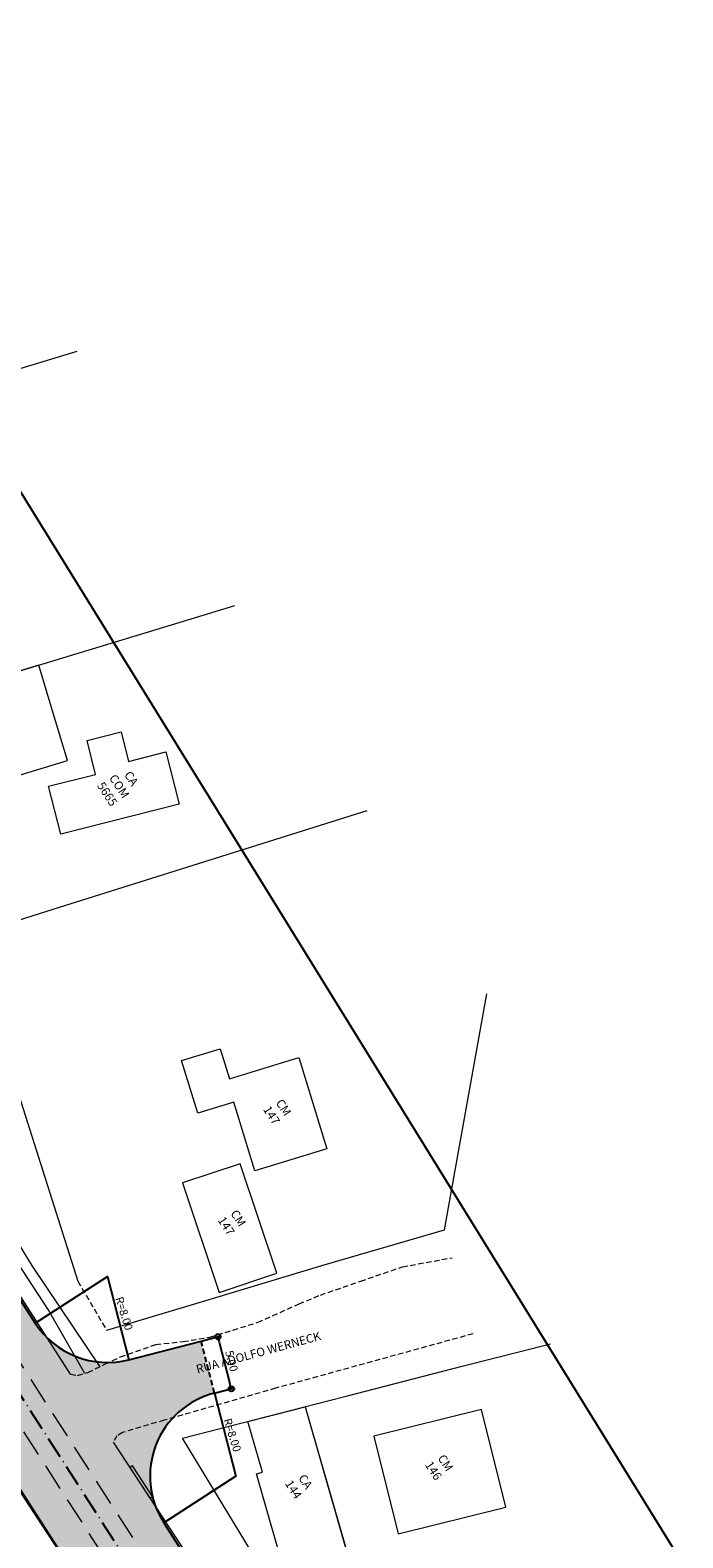
# Model space of a CAD drawing. Units: metres. Extents: x 674675 to 680851, y 7176859 to 7185862.
# Drawn here: x 678651 to 678712, y 7180722 to 7180862 of the extents above; entities that cross this region are included whole.
import ezdxf

# ---------------------------------------------------------------- set-up
doc = ezdxf.new("R2010")
doc.units = ezdxf.units.M
for name, pattern in [('DASHED', [0.75, 0.5, -0.25]), ('DASHED2', [0.375, 0.25, -0.125]), ('LIN3', [3, 2, -0.5, 0, -0.5])]:
    doc.linetypes.add(name, pattern=pattern)
for name, color, linetype, lineweight in [('CALCADA', 44, 'Continuous', 0), ('CERCA_TELA', 2, 'TRACO0', 0), ('EDIF_ALVENARIA', 251, 'Continuous', 0), ('EDIF_MADEIRA', 251, 'Continuous', 0), ('EDIFICACAO', 2, 'Continuous', 0), ('GUIA_REBAIXADA_EXISTENTE', 3, 'Continuous', 0), ('MURO_ALVENARIA', 3, 'Continuous', 0), ('MURO_PRE_FABRICADO', 3, 'Continuous', 0), ('Pavimentos', 3, 'Continuous', 0), ('PG-FAIXA DE TRAFEGO', 7, 'DASHED2', 0), ('PORTAO', 8, 'DASHED', 0), ('PORTAO_PEDESTRE', 8, 'Continuous', 0), ('TOPONIMIA_VIAS', 2, 'Continuous', 0), ('VIA_ NAO_ PAVIMENTADA', 1, 'DASHED', 0), ('VIA_ PAVIMENTADA', 1, 'Continuous', 0)]:
    doc.layers.add(name, color=color, linetype=linetype, lineweight=lineweight)
doc.layers.add('EDIF_COMERCIAL', color=251, linetype='Continuous', lineweight=0, plot=False)
for name, color, linetype in [('PG-COTA', 1, 'Continuous'), ('PG-EIXO', 1, 'LIN3'), ('PG-LIM-PAV', 2, 'DASHED'), ('PG-MFIO', 5, 'Continuous')]:
    doc.layers.add(name, color=color, linetype=linetype)
doc.styles.add('ARIAL', font='ARIAL.TTF', dxfattribs={"height": 2})
doc.styles.add('ROMANS', font='ARIAL.TTF')
doc.styles.add('SIMPLEX', font='simplex', dxfattribs={"height": 0.2})
doc.styles.get("Standard").update_dxf_attribs({"font": 'ARIAL.TTF'})
doc.linetypes.add('TRACO0', pattern='A,2,-0.25,["0",Standard,S=0.5,R=0,X=-0.1,Y=-0.25],-0.3', length=2.55)
doc.dimstyles.new('Cotas', dxfattribs={"dimtxt": 0.75, "dimasz": 0.5, "dimexe": 0.18, "dimexo": 0, "dimgap": 0.3, "dimtad": 2, "dimzin": 0, "dimdsep": 46, "dimtxsty": 'ROMANS', "dimblk": 'ORIGIN', "dimcen": 0, "dimclrd": 1, "dimclre": 1, "dimclrt": 2, "dimadec": 0, "dimazin": 0, "dimtfac": 1, "dimtofl": 0, "dimtmove": 2, "dimatfit": 3, "dimldrblk": 'ORIGIN', "dimfxl": 0, "dimtolj": 1, "dimtzin": 0, "dimarcsym": 0})

# ---------------------------------------------------------------- blocks, each defined once
blk = doc.blocks.new('_Origin')
at = {"color": 0, "linetype": 'ByBlock', "lineweight": -2}
blk.add_line((0, 0), (-1, 0), dxfattribs=at)
blk.add_circle((0, 0), 0.5, dxfattribs=at)
blk = doc.blocks.new('*D310')
at = {"layer": 'Defpoints', "color": 0}
for p in [(678666.89, 7180740.19), (678668.14, 7180735.35), (678669.71, 7180735.75)]:
    blk.add_point(p, dxfattribs=at)
at = {"layer": 'PG-COTA', "color": 1, "lineweight": -2}
for p, q in [((678666.89, 7180740.19), (678668.63, 7180740.64)), ((678668.58, 7180740.11), (678669.58, 7180736.24)), ((678668.14, 7180735.35), (678669.88, 7180735.8))]:
    blk.add_line(p, q, dxfattribs=at)
at = {"layer": 'PG-COTA', "color": 1, "lineweight": -2, "xscale": 0.5, "yscale": 0.5, "zscale": 0.5}
for p, rotation in [((678668.46, 7180740.6), 104.4546605248974), ((678669.71, 7180735.75), 284.4546605248975)]:
    blk.add_blockref('_Origin', p, dxfattribs=dict(at, rotation=rotation))
at = {"layer": 'PG-COTA', "color": 2, "insert": (678669.74, 7180738.34), "char_height": 0.75, "attachment_point": 5, "rotation": 284.4547, "style": 'ROMANS'}
blk.add_mtext('\\A1;5.00', dxfattribs=at)

msp = doc.modelspace()

# ---------------------------------------------------------------- hatches: boundary and pattern name
at = {"layer": 'Pavimentos'}
h = msp.add_hatch(color=240, dxfattribs=at)
h.paths.add_polyline_path([(678623.03, 7180748.16), (678619.953, 7180747.028), (678687.234, 7180642.536), (678689.898, 7180644.31), (678661.047, 7180689.117), (678658.419, 7180693.166), (678656.535, 7180696.125)])
h.paths.add_polyline_path([(678619.953, 7180747.028), (678618.414, 7180746.462), (678685.903, 7180641.649), (678687.234, 7180642.536)])
h.paths.add_polyline_path([(678618.414, 7180746.462), (678616.876, 7180745.896), (678684.571, 7180640.762), (678685.903, 7180641.649)])
h.paths.add_polyline_path([(678616.876, 7180745.896), (678613.798, 7180744.765), (678681.907, 7180638.987), (678684.571, 7180640.762)])
h.paths.add_polyline_path([(678636.588, 7180753.146), (678633.536, 7180752.023), (678638.128, 7180744.836), (678656.362, 7180716.487), (678659.915, 7180711.068), (678673.383, 7180690.189), (678686.941, 7180668.991), (678697.552, 7180652.537), (678698.956, 7180650.344), (678701.585, 7180652.095)])
h.paths.add_polyline_path([(678638.127, 7180753.711), (678636.588, 7180753.146), (678701.585, 7180652.095), (678702.917, 7180652.982)])
h.paths.add_polyline_path([(678639.665, 7180754.277), (678638.127, 7180753.711), (678702.917, 7180652.982), (678704.249, 7180653.869)])
edge = h.paths.add_edge_path()
edge.add_line((678706.984, 7180655.691), (678705.134, 7180658.607))
edge.add_line((678705.134, 7180658.607), (678698.236, 7180669.453))
edge.add_line((678698.236, 7180669.453), (678683.532, 7180692.195))
edge.add_line((678683.532, 7180692.195), (678679.913, 7180697.884))
edge.add_line((678679.913, 7180697.884), (678678.864, 7180699.25))
edge.add_line((678678.864, 7180699.25), (678663.41, 7180723.276))
edge.add_arc((678670.139, 7180727.604), 8, 201.17929, 212.74976, ccw=False)
edge.add_line((678662.679, 7180724.714), (678658.702, 7180730.782))
edge.add_line((678658.702, 7180730.782), (678654.739, 7180737.127))
edge.add_line((678654.739, 7180737.127), (678652.561, 7180740.505))
edge.add_arc((678658.173, 7180746.206), 8, 212.74976, 225.44444, ccw=False)
edge.add_line((678651.445, 7180741.878), (678642.742, 7180755.409))
edge.add_line((678642.742, 7180755.409), (678639.665, 7180754.277))
edge.add_line((678639.665, 7180754.277), (678704.249, 7180653.869))
edge.add_line((678704.249, 7180653.869), (678706.984, 7180655.691))
h = msp.add_hatch(color=143, dxfattribs=at)
h.paths.add_polyline_path([(678655.109, 7180738.816, -0.0964207), (678652.561, 7180740.505), (678654.739, 7180737.127), (678655.385, 7180737.003), (678656.048, 7180737.184)])
h.paths.add_polyline_path([(678657.141, 7180738.273, -0.0660427), (678655.109, 7180738.816), (678656.048, 7180737.184), (678656.355, 7180737.267), (678657.455, 7180737.806)])
h.paths.add_polyline_path([(678658.283, 7180738.207, -0.0357863), (678657.141, 7180738.273), (678657.455, 7180737.806), (678657.933, 7180738.04)])
msp.add_hatch(color=143, dxfattribs=at).paths.add_polyline_path([(678663.455, 7180732.822), (678664.283, 7180733.06), (678664.25, 7180733.11), (678664.375, 7180733.151, -0.1389426), (678668.142, 7180735.351), (678666.894, 7180740.192), (678660.17, 7180738.459, -0.0597099), (678658.283, 7180738.207), (678657.933, 7180738.04), (678656.355, 7180737.267), (678655.385, 7180737.003), (678654.739, 7180737.127), (678658.702, 7180730.782), (678659.047, 7180731.356), (678659.585, 7180731.679), (678661.255, 7180732.19)])
h = msp.add_hatch(color=143, dxfattribs=at)
h.paths.add_polyline_path([(678664.289, 7180733.062), (678663.455, 7180732.822), (678661.255, 7180732.19), (678659.585, 7180731.679), (678659.047, 7180731.356), (678658.702, 7180730.782), (678660.249, 7180728.421), (678660.5, 7180728.586), (678662.355, 7180725.755, -0.2510937)])
h.paths.add_polyline_path([(678660.5, 7180728.586), (678660.249, 7180728.421), (678662.118, 7180725.569), (678662.361, 7180725.729, -0.0008478), (678662.355, 7180725.755)])
h.paths.add_polyline_path([(678662.361, 7180725.729), (678662.118, 7180725.569), (678662.679, 7180724.714, -0.0332719)])

# ---------------------------------------------------------------- linework, layer by layer
at = {"color": 0}
msp.add_lwpolyline([(678675.525, 7180545.996), (678510.737, 7180812.693), (678614.523, 7180876.821), (678779.311, 7180610.124)], close=True, dxfattribs=at)
at = {"layer": 'CALCADA'}
for points in [[(678636.705, 7180775.205), (678634.368, 7180774.382), (678642.521, 7180761.285), (678651.169, 7180747.168), (678657.455, 7180737.806)], [(678656.048, 7180737.184), (678652.631, 7180743.123), (678646.911, 7180751.905), (678645.216, 7180754.179), (678644.796, 7180754.313), (678644.431, 7180754.171), (678644.059, 7180753.693)]]:
    msp.add_lwpolyline(points, dxfattribs=at)
at = {"layer": 'CERCA_TELA', "ltscale": 0.05, "flags": 128}
msp.add_lwpolyline([(678667.947, 7180744.156), (678678.147, 7180747.23), (678689.579, 7180750.562), (678693.503, 7180772.551)], dxfattribs=at)
at = {"layer": 'EDIFICACAO'}
for points in [[(678655.322, 7180832.377), (678633.605, 7180825.799), (678641.411, 7180800.027), (678664.122, 7180806.908), (678670.042, 7180808.702)], [(678652.837, 7180799.627), (678651.765, 7180803.164), (678641.411, 7180800.027), (678643.381, 7180793.525), (678644.101, 7180791.151), (678654.454, 7180794.289), (678652.837, 7180799.627)]]:
    msp.add_lwpolyline(points, dxfattribs=at)
for points in [[(678664.851, 7180790.201), (678653.817, 7180787.412), (678652.69, 7180791.868), (678657.066, 7180792.974), (678656.265, 7180796.141), (678659.432, 7180796.941), (678660.129, 7180794.186), (678663.621, 7180795.069)], [(678676.002, 7180766.607), (678678.61, 7180758.105), (678671.915, 7180756.051), (678669.95, 7180762.457), (678666.585, 7180761.424), (678665.083, 7180766.318), (678668.683, 7180767.422), (678669.541, 7180764.625)], [(678665.152, 7180754.926), (678668.564, 7180744.719), (678673.937, 7180746.515), (678670.519, 7180756.72)], [(678676.598, 7180734.083), (678680.8, 7180719.424), (678674.952, 7180717.748), (678672.062, 7180727.829), (678672.612, 7180727.986), (678671.258, 7180732.707)], [(678693.018, 7180733.827), (678682.981, 7180731.331), (678685.242, 7180722.24), (678695.279, 7180724.737)]]:
    msp.add_lwpolyline(points, close=True, dxfattribs=at)
at = {"layer": 'GUIA_REBAIXADA_EXISTENTE'}
msp.add_lwpolyline([(678660.5, 7180728.586), (678660.249, 7180728.421), (678662.118, 7180725.569), (678662.369, 7180725.734)], close=True, dxfattribs=at)
at = {"layer": 'MURO_ALVENARIA'}
for points in [[(678682.337, 7180789.594), (678653.087, 7180780.395), (678636.705, 7180775.205), (678631.25, 7180783.746)], [(678680.399, 7180735.063), (678691.206, 7180737.849), (678699.447, 7180739.954)], [(678738.503, 7180647.282), (678735.388, 7180646.53), (678732.924, 7180645.984), (678731.056, 7180645.808), (678730.048, 7180645.838), (678728.195, 7180646.356), (678726.658, 7180646.877), (678724.816, 7180647.836), (678723.192, 7180648.836), (678720.824, 7180650.264), (678719.055, 7180651.626), (678718.478, 7180652.16), (678709.228, 7180666.002), (678671.588, 7180720.569), (678665.176, 7180731.139), (678678.697, 7180734.625)]]:
    msp.add_lwpolyline(points, dxfattribs=at)
at = {"layer": 'MURO_ALVENARIA', "flags": 128}
for points in [[(678645.186, 7180777.892), (678655.411, 7180745.771)], [(678676.598, 7180734.083), (678686.79, 7180698.53)]]:
    msp.add_lwpolyline(points, dxfattribs=at)
at = {"layer": 'MURO_PRE_FABRICADO', "flags": 128}
msp.add_lwpolyline([(678658.1, 7180741.198), (678667.947, 7180744.156)], dxfattribs=at)
at = {"layer": 'PG-COTA', "flags": 128}
for points in [[(678651.445, 7180741.878), (678658.173, 7180746.206), (678660.17, 7180738.459)], [(678668.142, 7180735.351), (678670.139, 7180727.604), (678663.41, 7180723.276)]]:
    msp.add_lwpolyline(points, dxfattribs=at)
at = {"layer": 'PG-EIXO'}
msp.add_line((678560.418, 7180874.523), (679239.182, 7179819.258), dxfattribs=at)
at = {"layer": 'PG-FAIXA DE TRAFEGO', "ltscale": 10}
for p, q in [((678561.764, 7180875.389), (679240.527, 7179820.124)), ((678559.073, 7180873.657), (679237.836, 7179818.393))]:
    msp.add_line(p, q, dxfattribs=at)
at = {"layer": 'PG-LIM-PAV', "flags": 128}
msp.add_lwpolyline([(678668.142, 7180735.351), (678666.894, 7180740.192)], dxfattribs=at)
at = {"layer": 'PG-MFIO', "flags": 128}
for points in [[(678577.876, 7180875.077, 0.4976331), (678573.476, 7180863.096), (678576.855, 7180857.842), (678651.445, 7180741.878, 0.3234967), (678660.17, 7180738.459), (678666.894, 7180740.192)], [(678567.019, 7180835.148, -1), (678572.864, 7180838.907), (678599.913, 7180796.855), (678635.735, 7180748.557), (678864.508, 7180392.886, -0.550194), (678863.797, 7180391.354), (678854.26, 7180390.103, -0.2900319), (678853.289, 7180390.553), (678567.019, 7180835.148)], [(678668.142, 7180735.351, 0.5111484), (678663.41, 7180723.276), (678678.864, 7180699.25), (678718.069, 7180648.182, 0.324268), (678734.945, 7180643.165), (678744.41, 7180646.495)]]:
    msp.add_lwpolyline(points, format="xyb", dxfattribs=at)
at = {"layer": 'PORTAO', "flags": 128}
msp.add_lwpolyline([(678655.411, 7180745.771), (678658.1, 7180741.198)], dxfattribs=at)
at = {"layer": 'PORTAO_PEDESTRE'}
msp.add_lwpolyline([(678678.697, 7180734.625), (678680.399, 7180735.063)], dxfattribs=at)
at = {"layer": 'VIA_ NAO_ PAVIMENTADA'}
for points in [[(678654.739, 7180737.127), (678655.385, 7180737.003), (678656.355, 7180737.267), (678657.933, 7180738.04), (678659.391, 7180738.734), (678662.691, 7180739.882), (678665.218, 7180740.15), (678667.715, 7180740.562), (678672.192, 7180741.946), (678676.019, 7180743.659), (678678.008, 7180744.488), (678681.763, 7180745.77), (678685.648, 7180747.114), (678690.28, 7180747.959)], [(678692.228, 7180740.873), (678673.835, 7180735.805), (678663.455, 7180732.822), (678661.255, 7180732.19), (678659.585, 7180731.679), (678659.047, 7180731.356), (678658.702, 7180730.782)]]:
    msp.add_lwpolyline(points, dxfattribs=at)
at = {"layer": 'VIA_ PAVIMENTADA'}
for points in [[(678654.739, 7180737.127), (678639.095, 7180761.392), (678625.715, 7180782.125), (678624.903, 7180783.383), (678611.078, 7180805.067), (678597.983, 7180825.223), (678581.959, 7180850.03), (678571.106, 7180866.523), (678570.418, 7180867.613), (678571.136, 7180870.051), (678571.963, 7180871.456), (678572.547, 7180872.34), (678573.365, 7180873.305), (678573.934, 7180873.681), (678574.783, 7180874.003), (678594.221, 7180880.151), (678618.961, 7180887.875), (678619.252, 7180887.954)], [(678617.493, 7180776.819), (678622.204, 7180769.464), (678630.644, 7180756.549), (678640.053, 7180741.823), (678649.042, 7180727.654), (678659.915, 7180711.068)], [(678658.702, 7180730.782), (678668.353, 7180716.055), (678683.532, 7180692.195), (678698.236, 7180669.453), (678705.134, 7180658.607), (678708.893, 7180656.279), (678716.437, 7180651.287), (678724.746, 7180646.174), (678729.107, 7180644.388), (678732.496, 7180644.024), (678735.915, 7180644.156), (678739.367, 7180644.822)]]:
    msp.add_lwpolyline(points, dxfattribs=at)

# ---------------------------------------------------------------- texts
at = {"layer": 'EDIF_ALVENARIA', "insert": (678675.973, 7180726.684), "char_height": 0.8, "width": 1.38019, "attachment_point": 5, "rotation": 303, "style": 'ARIAL'}
msp.add_mtext('CA\\P144', dxfattribs=at)
at = {"layer": 'EDIF_COMERCIAL', "color": 254, "insert": (678659.187, 7180791.816), "char_height": 0.8, "width": 1.63365, "attachment_point": 5, "rotation": 303, "style": 'ARIAL'}
msp.add_mtext('CA\\PCOM\\P5665', dxfattribs=at)
at = {"layer": 'EDIF_MADEIRA', "char_height": 0.8, "width": 1.38019, "attachment_point": 5, "rotation": 303, "style": 'ARIAL'}
for s, insert in [('CM\\P147', (678673.938, 7180761.535)), ('CM\\P147', (678669.714, 7180751.224)), ('CM\\P146', (678689.021, 7180728.435))]:
    msp.add_mtext(s, dxfattribs=dict(at, insert=insert))
at = {"layer": 'PG-COTA', "color": 2, "style": 'SIMPLEX'}
for p in [(678658.882, 7180744.183), (678668.973, 7180732.861)]:
    msp.add_text('R=8.00', height=0.75, rotation=287.44737, dxfattribs=at).set_placement(p)
at = {"layer": 'TOPONIMIA_VIAS', "style": 'ARIAL'}
msp.add_text('RUA ADOLFO WERNECK', height=0.8, rotation=15.26385, dxfattribs=at).set_placement((678666.556, 7180737.167))

# ---------------------------------------------------------------- dimensions: what is measured, and where the dimension line sits
at = {"layer": 'PG-COTA'}
dim = msp.add_aligned_dim(p1=(678666.894, 7180740.192), p2=(678668.142, 7180735.351), distance=1.615, dimstyle='Cotas', dxfattribs=at)
dim.commit()
dim.dimension.update_dxf_attribs({"geometry": '*D310', "text_midpoint": (678669.743, 7180738.345)})

doc.saveas('drawing.dxf')
